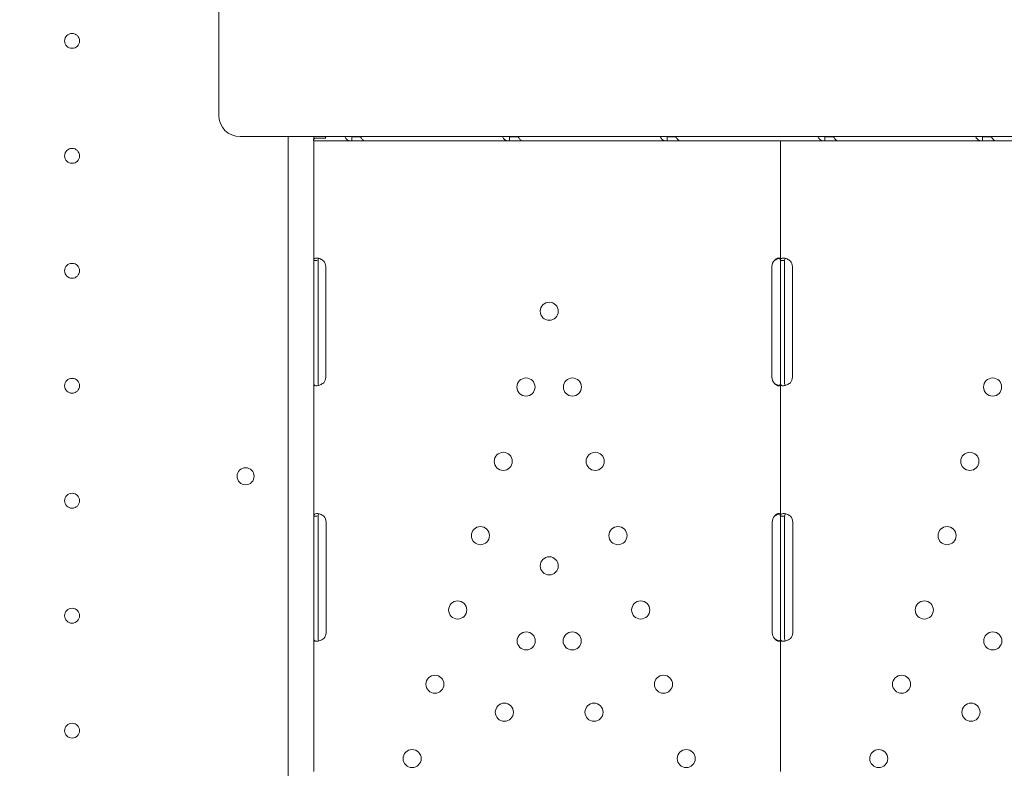
# Model space of a CAD drawing. Units: millimetres. Extents: x 34149 to 54647, y 4413 to 17185.
# Drawn here: x 43042 to 43504, y 10761 to 11113 of the extents above; entities that cross this region are included whole.
import ezdxf

# ---------------------------------------------------------------- set-up
doc = ezdxf.new("R2010")
doc.units = ezdxf.units.MM

# ---------------------------------------------------------------- blocks, each defined once
blk = doc.blocks.new('A$C358E42D7')
at = {"color": 0, "linetype": 'Continuous', "lineweight": 0}
for p, q in [((11755.23, 16518.13), (11755.23, 16658.13)), ((11767.91, 16508.13), (11765.23, 16508.13)), ((11777.77, 16508.13), (11767.91, 16508.13)), ((11785.75, 16508.13), (11777.77, 16508.13)), ((11824.98, 16508.13), (11785.75, 16508.13)), ((11787.83, 16508.13), (11787.83, 15854.18)), ((11787.84, 16508.13), (11787.84, 15854.18)), ((11799.84, 16506.88), (11799.99, 16507.53)), ((11799.84, 16450.03), (11799.84, 16506.12)), ((11799.84, 16506.12), (11804.54, 16506.12)), ((11799.89, 16507.08), (11799.89, 16508.12)), ((11799.89, 16508.12), (11799.93, 16508.12)), ((11799.89, 16506.12), (11799.89, 16506.13)), ((11801.29, 16507.49), (11805.57, 16507.49)), ((11804.54, 16506.12), (11805.72, 16506.12)), ((11817.65, 16506.12), (11805.72, 16506.12)), ((11821.73, 16508.12), (11817.65, 16508.12)), ((11817.65, 16506.12), (11817.65, 16507.69)), ((11823.67, 16506.12), (11817.65, 16506.12)), ((11891.67, 16506.12), (11823.67, 16506.12)), ((11893.61, 16508.13), (11824.98, 16508.13)), ((11895.74, 16508.12), (11891.67, 16508.12)), ((11891.67, 16506.12), (11891.67, 16507.69)), ((11897.69, 16506.12), (11891.67, 16506.12)), ((11901.27, 16508.13), (11893.61, 16508.13)), ((11965.68, 16506.12), (11897.69, 16506.12)), ((12513.84, 16508.13), (11901.27, 16508.13)), ((11969.76, 16508.12), (11965.68, 16508.12)), ((11965.68, 16506.12), (11965.68, 16507.69)), ((11971.7, 16506.12), (11965.68, 16506.12)), ((12018.81, 16506.12), (11971.7, 16506.12)), ((12018.81, 16450.03), (12018.81, 16506.12)), ((12018.81, 16506.12), (12023.51, 16506.12)), ((12023.51, 16506.12), (12024.81, 16506.12)), ((12039.69, 16506.12), (12024.81, 16506.12)), ((12043.77, 16508.12), (12039.69, 16508.12)), ((12039.69, 16506.12), (12039.69, 16507.69)), ((12045.72, 16506.12), (12039.69, 16506.12)), ((12113.71, 16506.12), (12045.72, 16506.12)), ((12117.78, 16508.12), (12113.71, 16508.12)), ((12113.71, 16506.12), (12113.71, 16507.69)), ((12119.73, 16506.12), (12113.71, 16506.12)), ((12115.3, 16508.12), (12115.3, 16508.13)), ((12187.72, 16506.12), (12119.73, 16506.12)), ((11799.84, 16447.12), (11799.84, 16450.03)), ((11799.84, 16450.03), (11801.42, 16450.03)), ((11801.84, 16447.12), (11801.84, 16450.03)), ((12018.81, 16447.12), (12018.81, 16450.03)), ((12018.81, 16450.03), (12020.4, 16450.03)), ((12020.81, 16447.12), (12020.81, 16450.03)), ((11799.84, 16395.12), (11799.84, 16447.12)), ((11801.84, 16395.12), (11801.84, 16447.12)), ((11805.47, 16447.12), (11805.47, 16395.12)), ((12014.86, 16395.12), (12014.86, 16447.12)), ((12018.81, 16395.12), (12018.81, 16447.12)), ((12020.81, 16395.12), (12020.81, 16447.12)), ((12024.44, 16447.12), (12024.44, 16395.12)), ((11799.84, 16392.2), (11799.84, 16395.12)), ((11801.84, 16392.2), (11801.84, 16395.12)), ((12018.81, 16392.2), (12018.81, 16395.12)), ((12020.81, 16392.2), (12020.81, 16395.12)), ((11799.84, 16329.86), (11799.84, 16392.2)), ((12018.81, 16329.86), (12018.81, 16392.2)), ((11799.84, 16327.12), (11799.84, 16329.86)), ((11799.84, 16329.86), (11801.42, 16329.86)), ((11801.84, 16327.12), (11801.84, 16329.86)), ((12018.81, 16327.12), (12018.81, 16329.86)), ((12018.81, 16329.86), (12020.39, 16329.86)), ((12020.81, 16327.12), (12020.81, 16329.86)), ((11799.84, 16275.12), (11799.84, 16327.12)), ((11801.84, 16275.12), (11801.84, 16327.12)), ((11805.63, 16327.12), (11805.63, 16275.12)), ((12015.02, 16275.12), (12015.02, 16327.12)), ((12018.81, 16275.12), (12018.81, 16327.12)), ((12020.81, 16275.12), (12020.81, 16327.12)), ((12024.61, 16327.12), (12024.61, 16275.12)), ((11799.84, 16272.37), (11799.84, 16275.12)), ((11801.84, 16272.37), (11801.84, 16275.12)), ((12018.81, 16272.37), (12018.81, 16275.12)), ((12020.81, 16272.37), (12020.81, 16275.12)), ((11799.84, 16209.87), (11799.84, 16272.37)), ((12018.81, 16209.87), (12018.81, 16272.37))]:
    blk.add_line(p, q, dxfattribs=at)
for centre, radius in [((11686.44, 16553.11), 3.5), ((11686.44, 16499.11), 3.5), ((11686.44, 16445.11), 3.5), ((11910.33, 16426.11), 4.25), ((11686.44, 16391.11), 3.5), ((11899.43, 16390.52), 4.25), ((11921.22, 16390.52), 4.25), ((12118.41, 16390.52), 4.25), ((11888.75, 16355.62), 4.25), ((11931.91, 16355.62), 4.25), ((12107.72, 16355.62), 4.25), ((11767.86, 16348.61), 4), ((11686.44, 16337.11), 3.5), ((11878.06, 16320.72), 4.25), ((11942.59, 16320.72), 4.25), ((12097.04, 16320.72), 4.25), ((11910.33, 16306.54), 4.25), ((11867.38, 16285.82), 4.25), ((11953.27, 16285.82), 4.25), ((12086.36, 16285.82), 4.25), ((11686.44, 16283.11), 3.5), ((11899.53, 16271.27), 4.25), ((11921.12, 16271.27), 4.25), ((12118.51, 16271.27), 4.25), ((11856.69, 16250.92), 4.25), ((11963.96, 16250.92), 4.25), ((12075.67, 16250.92), 4.25), ((11889.28, 16237.8), 4.25), ((11931.37, 16237.8), 4.25), ((12108.26, 16237.8), 4.25), ((11686.44, 16229.11), 3.5), ((11846.01, 16216.01), 4.25), ((11974.64, 16216.01), 4.25), ((12064.99, 16216.01), 4.25)]:
    blk.add_circle(centre, radius, dxfattribs=at)
for centre, radius, start, end in [((11765.23, 16518.13), 10, 180, 270), ((11801.47, 16447.12), 4, 0, 39.8292), ((12018.86, 16447.12), 4, 133.2379, 180), ((12020.44, 16447.12), 4, 0, 39.8292), ((11801.47, 16395.12), 4, 320.1708, 0), ((12018.86, 16395.12), 4, 180, 226.7621), ((12020.44, 16395.12), 4, 320.1708, 0), ((11801.63, 16327.12), 4, 0, 43.4068), ((12019.02, 16327.12), 4, 136.5932, 180), ((12020.61, 16327.12), 4, 0, 43.4068), ((11801.63, 16275.12), 4, 316.5932, 0), ((12019.02, 16275.12), 4, 180, 223.4068), ((12020.61, 16275.12), 4, 316.5932, 0)]:
    blk.add_arc(centre, radius, start, end, dxfattribs=at)
blk.add_ellipse((11807.8, 16510.82), major_axis=(0, 4.7), ratio=0.672454, start_param=2.177776, end_param=2.356194, dxfattribs=at)
for points, knots in [([(11799.72, 16506.39), (11799.72, 16506.52), (11799.76, 16506.68), (11799.85, 16506.89), (11799.89, 16506.96), (11799.96, 16507.04), (11799.98, 16507.07), (11800.02, 16507.11), (11800.03, 16507.12), (11800.06, 16507.14), (11800.07, 16507.15), (11800.3, 16507.32), (11800.7, 16507.43), (11801.29, 16507.49)], [0, 0, 0, 0, 0.25, 0.25, 0.375, 0.375, 0.4375, 0.4375, 0.46875, 0.46875, 0.5, 0.5, 1, 1, 1, 1]), ([(11799.8, 16506.77), (11799.82, 16506.83), (11799.83, 16506.85), (11799.84, 16506.87), (11799.84, 16506.87), (11799.84, 16506.88)], [0, 0, 0, 0, 0.70005, 0.70005, 1.299649, 1.299649, 1.299649, 1.299649]), ([(11814.4, 16508.13), (11814.48, 16507.93), (11814.57, 16507.74), (11814.98, 16507.12), (11815.38, 16506.75), (11816.39, 16506.25), (11816.99, 16506.12), (11817.65, 16506.12)], [0.3985364, 0.3985364, 0.3985364, 0.3985364, 0.5, 0.5, 0.75, 0.75, 1, 1, 1, 1]), ([(11823.67, 16506.12), (11823.51, 16506.12), (11823.28, 16506.23), (11822.76, 16506.67), (11822.46, 16507), (11822.02, 16507.64), (11821.87, 16507.88), (11821.72, 16508.13)], [0, 0, 0, 0, 0.25, 0.25, 0.5, 0.5, 0.6254297, 0.6254297, 0.6254297, 0.6254297]), ([(11888.42, 16508.13), (11888.49, 16507.93), (11888.59, 16507.74), (11888.99, 16507.12), (11889.4, 16506.75), (11890.4, 16506.25), (11891, 16506.12), (11891.67, 16506.12)], [0.3985364, 0.3985364, 0.3985364, 0.3985364, 0.5, 0.5, 0.75, 0.75, 1, 1, 1, 1]), ([(11897.69, 16506.12), (11897.52, 16506.12), (11897.29, 16506.23), (11896.77, 16506.67), (11896.48, 16507), (11896.03, 16507.64), (11895.88, 16507.88), (11895.73, 16508.13)], [0, 0, 0, 0, 0.25, 0.25, 0.5, 0.5, 0.6254297, 0.6254297, 0.6254297, 0.6254297]), ([(11962.43, 16508.13), (11962.51, 16507.93), (11962.6, 16507.74), (11963.01, 16507.12), (11963.41, 16506.75), (11964.42, 16506.25), (11965.02, 16506.12), (11965.68, 16506.12)], [0.3985364, 0.3985364, 0.3985364, 0.3985364, 0.5, 0.5, 0.75, 0.75, 1, 1, 1, 1]), ([(11971.7, 16506.12), (11971.54, 16506.12), (11971.31, 16506.23), (11970.79, 16506.67), (11970.49, 16507), (11970.04, 16507.64), (11969.89, 16507.88), (11969.74, 16508.13)], [0, 0, 0, 0, 0.25, 0.25, 0.5, 0.5, 0.6254297, 0.6254297, 0.6254297, 0.6254297]), ([(12036.44, 16508.13), (12036.52, 16507.93), (12036.62, 16507.74), (12037.02, 16507.12), (12037.43, 16506.75), (12038.43, 16506.25), (12039.03, 16506.12), (12039.69, 16506.12)], [0.3985364, 0.3985364, 0.3985364, 0.3985364, 0.5, 0.5, 0.75, 0.75, 1, 1, 1, 1]), ([(12045.72, 16506.12), (12045.55, 16506.12), (12045.32, 16506.23), (12044.8, 16506.67), (12044.51, 16507), (12044.06, 16507.64), (12043.91, 16507.88), (12043.76, 16508.13)], [0, 0, 0, 0, 0.25, 0.25, 0.5, 0.5, 0.6254297, 0.6254297, 0.6254297, 0.6254297]), ([(12110.46, 16508.13), (12110.53, 16507.93), (12110.63, 16507.74), (12111.03, 16507.12), (12111.44, 16506.75), (12112.45, 16506.25), (12113.04, 16506.12), (12113.71, 16506.12)], [0.3985364, 0.3985364, 0.3985364, 0.3985364, 0.5, 0.5, 0.75, 0.75, 1, 1, 1, 1]), ([(12119.73, 16506.12), (12119.56, 16506.12), (12119.34, 16506.23), (12118.81, 16506.67), (12118.52, 16507), (12118.07, 16507.64), (12117.92, 16507.88), (12117.77, 16508.13)], [0, 0, 0, 0, 0.25, 0.25, 0.5, 0.5, 0.6254297, 0.6254297, 0.6254297, 0.6254297]), ([(11804.54, 16449.68), (11804.06, 16450.11), (11803.53, 16450.45), (11802.7, 16450.81), (11802.41, 16450.9), (11802, 16451), (11801.86, 16451.03), (11801.66, 16451.07), (11801.59, 16451.08), (11801.49, 16451.09), (11801.46, 16451.09), (11801.41, 16451.1), (11801.4, 16451.1), (11801.36, 16451.1), (11801.35, 16451.1), (11800.86, 16451.14), (11800.48, 16451.07), (11799.97, 16450.71), (11799.84, 16450.42), (11799.84, 16450.03)], [0, 0, 0, 0, 0.25, 0.25, 0.375, 0.375, 0.4375, 0.4375, 0.46875, 0.46875, 0.484375, 0.484375, 0.492188, 0.492188, 0.5, 0.5, 0.75, 0.75, 1, 1, 1, 1]), ([(11802.14, 16450.97), (11802.11, 16450.95), (11802.08, 16450.92), (11801.91, 16450.71), (11801.84, 16450.42), (11801.84, 16450.03)], [0.7090752, 0.7090752, 0.7090752, 0.7090752, 0.75, 0.75, 1, 1, 1, 1]), ([(12018.81, 16449.68), (12018.81, 16450.12), (12018.77, 16450.47), (12018.59, 16450.83), (12018.52, 16450.92), (12018.37, 16451.02), (12018.31, 16451.05), (12018.22, 16451.08), (12018.19, 16451.09), (12018.12, 16451.1), (12018.09, 16451.1), (12017.91, 16451.12), (12017.76, 16451.11), (12017.52, 16451.06), (12017.44, 16451.03), (12017.32, 16450.99), (12017.28, 16450.97), (12017.22, 16450.94), (12017.19, 16450.93), (12017.16, 16450.92), (12017.15, 16450.91), (12017.14, 16450.9), (12017.13, 16450.9), (12017.13, 16450.9), (12017.12, 16450.9), (12017.12, 16450.89), (12017.11, 16450.89), (12016.99, 16450.83), (12016.85, 16450.72), (12016.52, 16450.44), (12016.33, 16450.25), (12016.11, 16450.03)], [0, 0, 0, 0, 0.25, 0.25, 0.375, 0.375, 0.4375, 0.4375, 0.46875, 0.46875, 0.5, 0.5, 0.625, 0.625, 0.6875, 0.6875, 0.71875, 0.71875, 0.734375, 0.734375, 0.742188, 0.742188, 0.746094, 0.746094, 0.748047, 0.748047, 0.75, 0.75, 0.875, 0.875, 1, 1, 1, 1]), ([(12018.36, 16451.02), (12018.33, 16451.01), (12018.31, 16451.01), (12018.21, 16450.99), (12018.1, 16450.96), (12017.98, 16450.93), (12017.91, 16450.91), (12017.88, 16450.9), (12017.87, 16450.9), (12017.86, 16450.89), (12017.86, 16450.89), (12017.64, 16450.83), (12017.39, 16450.72), (12016.81, 16450.44), (12016.48, 16450.25), (12016.11, 16450.03)], [0.6756496, 0.6756496, 0.6756496, 0.6756496, 0.6875, 0.6875, 0.71875, 0.734375, 0.7421875, 0.7460938, 0.7480469, 0.7480469, 0.75, 0.75, 0.875, 0.875, 1, 1, 1, 1]), ([(12023.51, 16449.68), (12023.04, 16450.11), (12022.5, 16450.45), (12021.67, 16450.81), (12021.39, 16450.9), (12020.98, 16451), (12020.84, 16451.03), (12020.64, 16451.07), (12020.57, 16451.08), (12020.47, 16451.09), (12020.44, 16451.09), (12020.39, 16451.1), (12020.37, 16451.1), (12020.34, 16451.1), (12020.33, 16451.1), (12019.83, 16451.14), (12019.45, 16451.07), (12018.94, 16450.71), (12018.81, 16450.42), (12018.81, 16450.03)], [0, 0, 0, 0, 0.25, 0.25, 0.375, 0.375, 0.4375, 0.4375, 0.46875, 0.46875, 0.484375, 0.484375, 0.492188, 0.492188, 0.5, 0.5, 0.75, 0.75, 1, 1, 1, 1]), ([(12021.11, 16450.97), (12021.09, 16450.95), (12021.06, 16450.92), (12020.89, 16450.71), (12020.81, 16450.42), (12020.81, 16450.03)], [0.7090752, 0.7090752, 0.7090752, 0.7090752, 0.75, 0.75, 1, 1, 1, 1]), ([(11799.84, 16392.2), (11799.84, 16391.8), (11799.94, 16391.51), (11800.3, 16391.24), (11800.45, 16391.18), (11800.74, 16391.13), (11800.84, 16391.12), (11801.02, 16391.11), (11801.08, 16391.11), (11801.17, 16391.12), (11801.2, 16391.12), (11801.25, 16391.12), (11801.26, 16391.12), (11801.29, 16391.12), (11801.3, 16391.12), (11801.31, 16391.13), (11801.32, 16391.13), (11801.79, 16391.16), (11802.32, 16391.3), (11803.42, 16391.78), (11803.99, 16392.12), (11804.54, 16392.55)], [0, 0, 0, 0, 0.25, 0.25, 0.375, 0.375, 0.4375, 0.4375, 0.46875, 0.46875, 0.484375, 0.484375, 0.492188, 0.492188, 0.496094, 0.496094, 0.5, 0.5, 0.75, 0.75, 1, 1, 1, 1]), ([(11801.84, 16392.2), (11801.84, 16391.8), (11801.89, 16391.51), (11802.05, 16391.31), (11802.07, 16391.29), (11802.09, 16391.27)], [0, 0, 0, 0, 0.25, 0.25, 0.2834471, 0.2834471, 0.2834471, 0.2834471]), ([(12016.11, 16392.2), (12016.43, 16391.81), (12016.77, 16391.53), (12017.43, 16391.17), (12017.77, 16391.09), (12018.19, 16391.14), (12018.31, 16391.18), (12018.46, 16391.28), (12018.5, 16391.31), (12018.56, 16391.38), (12018.58, 16391.41), (12018.61, 16391.44), (12018.61, 16391.46), (12018.63, 16391.48), (12018.63, 16391.48), (12018.64, 16391.49), (12018.64, 16391.5), (12018.64, 16391.5), (12018.64, 16391.5), (12018.64, 16391.51), (12018.64, 16391.51), (12018.69, 16391.6), (12018.73, 16391.73), (12018.79, 16392.07), (12018.81, 16392.29), (12018.81, 16392.55)], [0, 0, 0, 0, 0.25, 0.25, 0.5, 0.5, 0.625, 0.625, 0.6875, 0.6875, 0.71875, 0.71875, 0.734375, 0.734375, 0.742188, 0.742188, 0.746094, 0.746094, 0.748047, 0.748047, 0.75, 0.75, 0.875, 0.875, 1, 1, 1, 1]), ([(12016.11, 16392.2), (12016.66, 16391.81), (12017.25, 16391.53), (12018.01, 16391.29), (12018.18, 16391.25), (12018.35, 16391.21)], [0, 0, 0, 0, 0.25, 0.25, 0.3256558, 0.3256558, 0.3256558, 0.3256558]), ([(12018.81, 16392.2), (12018.81, 16391.8), (12018.92, 16391.51), (12019.28, 16391.24), (12019.43, 16391.18), (12019.72, 16391.13), (12019.82, 16391.12), (12019.99, 16391.11), (12020.05, 16391.11), (12020.15, 16391.12), (12020.18, 16391.12), (12020.23, 16391.12), (12020.24, 16391.12), (12020.27, 16391.12), (12020.27, 16391.12), (12020.29, 16391.13), (12020.3, 16391.13), (12020.76, 16391.16), (12021.29, 16391.3), (12022.39, 16391.78), (12022.96, 16392.12), (12023.51, 16392.55)], [0, 0, 0, 0, 0.25, 0.25, 0.375, 0.375, 0.4375, 0.4375, 0.46875, 0.46875, 0.484375, 0.484375, 0.492188, 0.492188, 0.496094, 0.496094, 0.5, 0.5, 0.75, 0.75, 1, 1, 1, 1]), ([(12020.81, 16392.2), (12020.81, 16391.8), (12020.87, 16391.51), (12021.03, 16391.31), (12021.05, 16391.29), (12021.07, 16391.27)], [0, 0, 0, 0, 0.25, 0.25, 0.2834471, 0.2834471, 0.2834471, 0.2834471]), ([(11804.54, 16329.86), (11804.02, 16330.28), (11803.45, 16330.59), (11802.59, 16330.91), (11802.3, 16330.98), (11801.88, 16331.06), (11801.74, 16331.08), (11801.54, 16331.1), (11801.47, 16331.11), (11801.38, 16331.11), (11801.34, 16331.11), (11801.29, 16331.11), (11801.28, 16331.11), (11801.25, 16331.11), (11801.25, 16331.11), (11801.23, 16331.11), (11801.22, 16331.11), (11800.76, 16331.11), (11800.41, 16331.01), (11799.95, 16330.59), (11799.84, 16330.28), (11799.84, 16329.86)], [0, 0, 0, 0, 0.25, 0.25, 0.375, 0.375, 0.4375, 0.4375, 0.46875, 0.46875, 0.484375, 0.484375, 0.492188, 0.492188, 0.496094, 0.496094, 0.5, 0.5, 0.75, 0.75, 1, 1, 1, 1]), ([(11802.22, 16331), (11802.15, 16330.95), (11802.09, 16330.88), (11801.9, 16330.59), (11801.84, 16330.28), (11801.84, 16329.86)], [0.6532688, 0.6532688, 0.6532688, 0.6532688, 0.75, 0.75, 1, 1, 1, 1]), ([(12018.81, 16329.86), (12018.81, 16330.28), (12018.77, 16330.59), (12018.58, 16330.91), (12018.5, 16330.99), (12018.34, 16331.06), (12018.29, 16331.08), (12018.16, 16331.11), (12018.1, 16331.11), (12017.88, 16331.11), (12017.73, 16331.09), (12017.49, 16331.01), (12017.41, 16330.98), (12017.29, 16330.93), (12017.25, 16330.9), (12017.19, 16330.87), (12017.17, 16330.86), (12017.14, 16330.84), (12017.13, 16330.84), (12017.11, 16330.83), (12017.11, 16330.82), (12017.1, 16330.82), (12017.1, 16330.82), (12017.09, 16330.82), (12017.09, 16330.81), (12016.97, 16330.74), (12016.83, 16330.62), (12016.5, 16330.31), (12016.32, 16330.11), (12016.11, 16329.86)], [0, 0, 0, 0, 0.25, 0.25, 0.375, 0.375, 0.4375, 0.4375, 0.5, 0.5, 0.625, 0.625, 0.6875, 0.6875, 0.71875, 0.71875, 0.734375, 0.734375, 0.742188, 0.742188, 0.746094, 0.746094, 0.748047, 0.748047, 0.75, 0.75, 0.875, 0.875, 1, 1, 1, 1]), ([(12018.46, 16331), (12018.38, 16330.98), (12018.31, 16330.96), (12018.16, 16330.93), (12018.05, 16330.89), (12017.93, 16330.85), (12017.87, 16330.83), (12017.84, 16330.82), (12017.82, 16330.82), (12017.81, 16330.82), (12017.81, 16330.81), (12017.6, 16330.74), (12017.35, 16330.62), (12016.79, 16330.31), (12016.47, 16330.11), (12016.11, 16329.86)], [0.6532396, 0.6532396, 0.6532396, 0.6532396, 0.6875, 0.6875, 0.71875, 0.734375, 0.7421875, 0.7460937, 0.7480469, 0.7480469, 0.75, 0.75, 0.875, 0.875, 1, 1, 1, 1]), ([(12023.51, 16329.86), (12023, 16330.28), (12022.43, 16330.59), (12021.57, 16330.91), (12021.28, 16330.98), (12020.86, 16331.06), (12020.72, 16331.08), (12020.52, 16331.1), (12020.45, 16331.11), (12020.35, 16331.11), (12020.32, 16331.11), (12020.27, 16331.11), (12020.26, 16331.11), (12020.23, 16331.11), (12020.22, 16331.11), (12020.21, 16331.11), (12020.2, 16331.11), (12019.74, 16331.11), (12019.39, 16331.01), (12018.93, 16330.59), (12018.81, 16330.28), (12018.81, 16329.86)], [0, 0, 0, 0, 0.25, 0.25, 0.375, 0.375, 0.4375, 0.4375, 0.46875, 0.46875, 0.484375, 0.484375, 0.492188, 0.492188, 0.496094, 0.496094, 0.5, 0.5, 0.75, 0.75, 1, 1, 1, 1]), ([(12021.2, 16331), (12021.13, 16330.95), (12021.06, 16330.88), (12020.88, 16330.59), (12020.81, 16330.28), (12020.81, 16329.86)], [0.6532688, 0.6532688, 0.6532688, 0.6532688, 0.75, 0.75, 1, 1, 1, 1]), ([(11799.84, 16272.37), (11799.84, 16271.95), (11799.92, 16271.64), (11800.25, 16271.32), (11800.39, 16271.25), (11800.66, 16271.17), (11800.75, 16271.15), (11800.92, 16271.13), (11800.97, 16271.12), (11801.06, 16271.12), (11801.09, 16271.12), (11801.13, 16271.12), (11801.15, 16271.12), (11801.17, 16271.12), (11801.18, 16271.12), (11801.2, 16271.12), (11801.2, 16271.12), (11801.66, 16271.12), (11802.2, 16271.22), (11803.34, 16271.64), (11803.94, 16271.95), (11804.54, 16272.37)], [0, 0, 0, 0, 0.25, 0.25, 0.375, 0.375, 0.4375, 0.4375, 0.46875, 0.46875, 0.484375, 0.484375, 0.492188, 0.492188, 0.496094, 0.496094, 0.5, 0.5, 0.75, 0.75, 1, 1, 1, 1]), ([(11801.84, 16272.37), (11801.84, 16271.95), (11801.89, 16271.64), (11802.05, 16271.35), (11802.11, 16271.29), (11802.17, 16271.25)], [0, 0, 0, 0, 0.25, 0.25, 0.3385106, 0.3385106, 0.3385106, 0.3385106]), ([(12016.11, 16272.37), (12016.63, 16271.95), (12017.2, 16271.64), (12018, 16271.35), (12018.23, 16271.28), (12018.45, 16271.23)], [0, 0, 0, 0, 0.25, 0.25, 0.3487472, 0.3487472, 0.3487472, 0.3487472]), ([(12016.11, 16272.37), (12016.41, 16271.95), (12016.74, 16271.64), (12017.23, 16271.32), (12017.4, 16271.25), (12017.64, 16271.17), (12017.72, 16271.15), (12017.88, 16271.12), (12017.95, 16271.12), (12018.17, 16271.12), (12018.29, 16271.14), (12018.44, 16271.22), (12018.49, 16271.25), (12018.55, 16271.31), (12018.57, 16271.33), (12018.59, 16271.36), (12018.6, 16271.37), (12018.61, 16271.39), (12018.62, 16271.39), (12018.62, 16271.4), (12018.63, 16271.41), (12018.63, 16271.41), (12018.63, 16271.41), (12018.63, 16271.42), (12018.63, 16271.42), (12018.68, 16271.49), (12018.72, 16271.61), (12018.79, 16271.92), (12018.81, 16272.12), (12018.81, 16272.37)], [0, 0, 0, 0, 0.25, 0.25, 0.375, 0.375, 0.4375, 0.4375, 0.5, 0.5, 0.625, 0.625, 0.6875, 0.6875, 0.71875, 0.71875, 0.734375, 0.734375, 0.742188, 0.742188, 0.746094, 0.746094, 0.748047, 0.748047, 0.75, 0.75, 0.875, 0.875, 1, 1, 1, 1]), ([(12018.81, 16272.37), (12018.81, 16271.95), (12018.9, 16271.64), (12019.23, 16271.32), (12019.37, 16271.25), (12019.63, 16271.17), (12019.73, 16271.15), (12019.89, 16271.13), (12019.95, 16271.12), (12020.04, 16271.12), (12020.07, 16271.12), (12020.11, 16271.12), (12020.13, 16271.12), (12020.15, 16271.12), (12020.16, 16271.12), (12020.17, 16271.12), (12020.18, 16271.12), (12020.64, 16271.12), (12021.18, 16271.22), (12022.32, 16271.64), (12022.92, 16271.95), (12023.51, 16272.37)], [0, 0, 0, 0, 0.25, 0.25, 0.375, 0.375, 0.4375, 0.4375, 0.46875, 0.46875, 0.484375, 0.484375, 0.492188, 0.492188, 0.496094, 0.496094, 0.5, 0.5, 0.75, 0.75, 1, 1, 1, 1]), ([(12020.81, 16272.37), (12020.81, 16271.95), (12020.86, 16271.64), (12021.03, 16271.35), (12021.09, 16271.29), (12021.15, 16271.25)], [0, 0, 0, 0, 0.25, 0.25, 0.3385106, 0.3385106, 0.3385106, 0.3385106])]:
    blk.add_open_spline(points, degree=3, knots=knots, dxfattribs=at)
for points in [[(11799.93, 16506.12), (11799.85, 16506.12), (11799.78, 16506.21), (11799.72, 16506.39)], [(11799.93, 16508.12), (11799.96, 16508.12), (11799.98, 16508.12), (11800.01, 16508.13)], [(11817.25, 16508.13), (11817.38, 16508.12), (11817.51, 16508.12), (11817.65, 16508.12)], [(11891.27, 16508.13), (11891.39, 16508.12), (11891.53, 16508.12), (11891.67, 16508.12)], [(11965.28, 16508.13), (11965.41, 16508.12), (11965.54, 16508.12), (11965.68, 16508.12)], [(12039.29, 16508.13), (12039.42, 16508.12), (12039.55, 16508.12), (12039.69, 16508.12)], [(12113.31, 16508.13), (12113.44, 16508.12), (12113.57, 16508.12), (12113.71, 16508.12)]]:
    blk.add_open_spline(points, degree=3, dxfattribs=at)

msp = doc.modelspace()

# ---------------------------------------------------------------- linework, layer by layer
msp.add_open_spline([(34150.95, 11312.8), (34152.93, 12899.39), (36836.77, 14657.29), (40034.05, 14035.16), (41329.52, 17002.17), (45709.83, 17321.14), (48083.47, 14095.4), (51804.41, 14583.94), (56482.63, 11342.87), (52278.93, 8770.56), (48599.17, 7830.33), (45832.99, 3321.92), (42005.83, 6777.5), (39520.09, 7851.28), (36529.61, 9012.78), (34149.28, 9928.41), (34150.95, 11312.74), (34150.95, 11312.8)], degree=3, knots=[0, 0, 0, 0, 4759.742179, 6536.453672, 9029.523761, 12759.436958, 17383.022716, 19201.925603, 23944.664148, 28183.201956, 29305.099783, 35844.418315, 38291.514751, 42901.473838, 44122.278398, 48275.069056, 48275.249056, 48275.249056, 48275.249056, 48275.249056])

# ---------------------------------------------------------------- block references
msp.add_blockref('A$C358E42D7', (31380.03, -5450.45))

doc.saveas('drawing.dxf')
